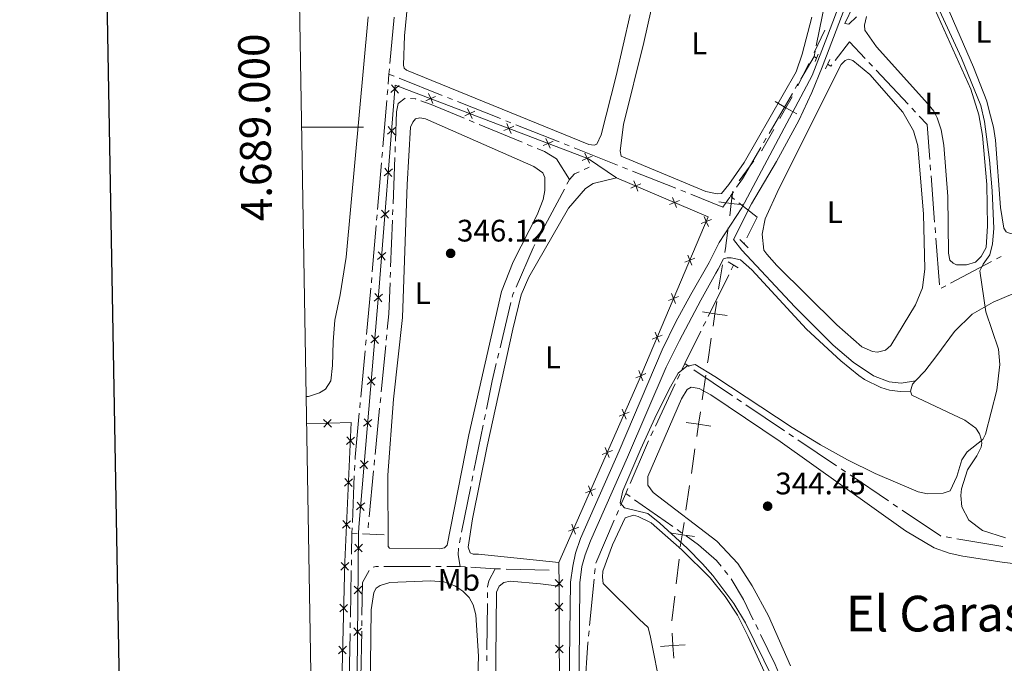
# Model space of a CAD drawing. Units: metres. Extents: x 617622 to 622127, y 687596 to 690642.
# Drawn here: x 618427 to 618744, y 688827 to 689035 of the extents above; entities that cross this region are included whole.
import ezdxf
from ezdxf.enums import TextEntityAlignment as Align

# ---------------------------------------------------------------- set-up
doc = ezdxf.new("R2010")
doc.units = ezdxf.units.M
doc.header["$MEASUREMENT"] = 0
doc.linetypes.add('DGN Style 2', pattern=[56.299949999999995, 33.77997, -22.51998])
doc.linetypes.add('DGN Style 3', pattern=[78.81993, 56.29995, -22.51998])
for name, color, linetype, lineweight in [('Carátula', 7, 'Continuous', 0), ('Divisiones administrativas específicas', 7, 'Continuous', 0), ('Edificios construcciones cerramientos', 7, 'Continuous', 0), ('Elementos auxiliares', 7, 'Continuous', 0), ('Entidades rústicas y varios', 7, 'Continuous', 0), ('Hidrografía', 7, 'Continuous', 0), ('Relieve y altimetría', 7, 'Continuous', 0), ('Textos de rotulación', 7, 'Continuous', 0), ('Viales y ferrocarril', 7, 'Continuous', 0)]:
    doc.layers.add(name, color=color, linetype=linetype, lineweight=lineweight)
doc.styles.add('Style-Arial', font='txt')
doc.styles.add('Style-Arial Narrow', font='txt')
doc.styles.add('Style-font002', font='font002.shx')
doc.styles.add('Style-Times New Roman', font='txt')

# ---------------------------------------------------------------- blocks, each defined once
blk = doc.blocks.new('5PATER_56')
at = {"layer": 'Relieve y altimetría', "linetype": 'Continuous', "lineweight": 0}
h = blk.add_hatch(color=250, dxfattribs=at)
edge = h.paths.add_edge_path()
edge.add_ellipse((1.001171767711639e-08, 1.001171767711639e-08), major_axis=(-1.095731443231309, -1.110710700762829), ratio=0.999422240966032, start_angle=0, end_angle=360)
blk = doc.blocks.new('5PATER_308')
at = {"layer": 'Relieve y altimetría', "linetype": 'Continuous', "lineweight": 0}
h = blk.add_hatch(color=250, dxfattribs=at)
edge = h.paths.add_edge_path()
edge.add_ellipse((1.001171767711639e-08, 1.001171767711639e-08), major_axis=(-1.095731443231309, -1.110710700762829), ratio=0.999422240966032, start_angle=0, end_angle=360)

msp = doc.modelspace()

# ---------------------------------------------------------------- linework, layer by layer
at = {"layer": 'Carátula', "color": 7, "linetype": 'Continuous', "lineweight": 0}
msp.add_line((618517.605, 689000), (618537.605, 689000), dxfattribs=at)
at = {"layer": 'Carátula', "color": 7, "linetype": 'Continuous', "lineweight": 30, "flags": 128}
msp.add_lwpolyline([(618430.9210000001, 690366.544), (618474.392, 687951.942), (622028.807, 688015.9340000001), (621985.388, 690427.534), (618430.9210000001, 690366.544)], dxfattribs=at)
at = {"layer": 'Carátula', "color": 7, "linetype": 'Continuous', "lineweight": 0}
msp.add_3dface([(617672.8899999999, 687595.642), (622127.2309999999, 687672.0700000001), (622076.2779999999, 690641.6429999999), (617621.9380000001, 690565.2150000001)], dxfattribs=at)
at = {"layer": 'Divisiones administrativas específicas', "color": 250, "linetype": 'Continuous', "lineweight": 0}
for p, q in [((618686.3666266052, 689031.271325191), (618682.8650933905, 689024.0785050159)), ((618681.1143267832, 689020.4820949284), (618677.6127935685, 689013.2892747531)), ((618663.4721082745, 688989.163697103), (618658.6744444522, 688982.762135921)), ((618647.9436779858, 688920.0698210346), (618646.7759061975, 688912.1556872486)), ((618644.4403626206, 688896.3274196768), (618643.2725908323, 688888.4132858908)), ((618642.6887049379, 688884.456218998), (618641.5209331496, 688876.542085212)), ((618639.3399736565, 688860.6998438758), (618638.3784895674, 688852.7581915937)), ((618637.8977475232, 688848.7873654526), (618636.9362634341, 688840.8457131702))]:
    msp.add_line(p, q, dxfattribs=at)
at = {"layer": 'Divisiones administrativas específicas', "color": 250, "linetype": 'Continuous', "lineweight": 0, "flags": 128}
for points, elevation in [([(618677.2655193561, 689004.2934035771), (618673.7865097211, 689006.2673569606), (618670.307500086, 689008.2413103441)], 346.3027486437532), ([(618675.7604631046, 689009.7463665956), (618673.7865097211, 689006.2673569606), (618671.8125563376, 689002.7883473255)], 346.3027486437532), ([(618656.6507239959, 688979.4135593497), (618656.1503445262, 688975.4449802104), (618655.6499650562, 688971.4764010708)], 345.9414732994943), ([(618660.1189236655, 688974.9446007404), (618656.1503445262, 688975.4449802104), (618652.1817653866, 688975.9453596801)], 345.9414732994943), ([(618651.4545566731, 688943.8106967048), (618650.8693289459, 688939.8537397292), (618650.2841012187, 688935.8967827535)], 345.1796439685215), ([(618654.8262859215, 688939.268512002), (618650.8693289459, 688939.8537397292), (618646.9123719702, 688940.4389674563)], 345.1796439685215), ([(618646.1920330555, 688908.1987067792), (618645.608134409, 688904.2415534628), (618645.0242357624, 688900.2844001462)], 344.8823176919106), ([(618649.5652877255, 688903.657654816), (618645.608134409, 688904.2415534628), (618641.6509810924, 688904.8254521093)], 344.8823176919106), ([(618640.9344350328, 688872.5909966524), (618640.3082163339, 688868.6403194773), (618639.6819976349, 688864.6896423022)], 344.8915646967238), ([(618644.2588935089, 688868.0141007784), (618640.3082163339, 688868.6403194773), (618636.3575391588, 688869.2665381762)], 344.8915646967238), ([(618637.0522162232, 688836.8600959142), (618637.3374893435, 688832.8702814765), (618637.6227624635, 688828.8804670388)], 345.172), ([(618641.3273037809, 688833.1555545966), (618637.3374893435, 688832.8702814765), (618633.3476749058, 688832.5850083563)], 345.172)]:
    msp.add_lwpolyline(points, dxfattribs=dict(at, elevation=elevation))
for points in [[(618669.8386494531, 688999.3094196434), (618665.983, 688992.514), (618665.8709401856, 688992.364477694)], [(618655.1503694756, 688967.514039068), (618654.44, 688961.8800000001), (618654.3940000001, 688961.6200000001), (618654.0393180903, 688959.5981127289)], [(618653.3482189674, 688955.658457278), (618652.4469999999, 688950.521), (618652.0397242173, 688947.7672467597)], [(618649.6989336745, 688931.940232699), (618648.696, 688925.159), (618648.5285219587, 688924.0267091179)]]:
    msp.add_lwpolyline(points, dxfattribs=at)
at = {"layer": 'Edificios construcciones cerramientos', "color": 250, "linetype": 'Continuous', "lineweight": 0}
msp.add_line((618600.601, 688859.6540000001), (618600.6140000001, 688852.058), dxfattribs=at)
at = {"layer": 'Edificios construcciones cerramientos', "color": 250, "linetype": 'Continuous', "lineweight": 0, "flags": 128}
for points in [[(618533.169, 688695.598), (618533.185, 688696.75), (618535.0419999999, 688778.6610000001), (618536.003, 688869.0220000001), (618536.0249999999, 688871.081), (618542.561, 688947.196), (618547.7890000001, 689013.5860000001), (618610.1329999999, 688989.8160000001), (618619.179, 688983.699)], [(618619.179, 688983.699), (618648.7380000001, 688971.0830000001), (618626.0860000001, 688917.76), (618600.601, 688859.6540000001)], [(618519.223, 688904.3570000001), (618533.6059999999, 688904.77), (618531.5590000001, 688859.9010000001), (618530.429, 688816.4099999999), (618528.4070000001, 688724.4369999999), (618527.896, 688691.365)], [(618600.6140000001, 688852.058), (618600.6429999999, 688835.297), (618601.1100000001, 688783.53), (618600.7860000001, 688699.4299999999), (618600.7509999999, 688690.22), (618577.76, 688663.449)]]:
    msp.add_lwpolyline(points, dxfattribs=at)
for points, elevation in [([(618549.0216142524, 689013.4753069694), (618547.6907849864, 689012.3387745395), (618546.3599557201, 689011.2022421095)], 347.1109220224497), ([(618546.5542525563, 689013.6696038055), (618547.6907849864, 689012.3387745395), (618548.8273174162, 689011.0079452733)], 347.1109220224497), ([(618560.8313845033, 689009.9377041336), (618559.2342122004, 689009.2222650133), (618557.6370398975, 689008.506825893)], 347.081950808446), ([(618559.9496513207, 689007.6250927104), (618559.2342122004, 689009.2222650133), (618558.5187730801, 689010.8194373162)], 347.081950808446), ([(618573.4456043171, 689005.1282596802), (618571.8484320142, 689004.4128205599), (618570.2512597113, 689003.6973814396)], 347.0554452458322), ([(618572.5638711345, 689002.815648257), (618571.8484320142, 689004.4128205599), (618571.1329928939, 689006.009992863)], 347.0554452458322), ([(618585.1780909484, 688998.0062038037), (618584.4626518281, 688999.6033761068), (618583.7472127078, 689001.2005484097)], 347.0289396832184), ([(618547.96182153, 689000.0170745975), (618546.630992264, 688998.8805421677), (618545.300162998, 688997.7440097379)], 347.1640332874214), ([(618545.4944598342, 689000.2113714337), (618546.630992264, 688998.8805421677), (618547.7675246941, 688997.5497129017)], 347.1640332874214), ([(618586.059824131, 689000.3188152271), (618584.4626518281, 688999.6033761068), (618582.8654795252, 688998.8879369865)], 347.0289396832184), ([(618598.6740439448, 688995.5093707738), (618597.0768716419, 688994.7939316535), (618595.479699339, 688994.0784925332)], 347.0024341206046), ([(618597.7923107622, 688993.1967593506), (618597.0768716419, 688994.7939316535), (618596.3614325216, 688996.3911039564)], 347.0024341206046), ([(618610.4065305761, 688988.3873148973), (618609.6910914558, 688989.9844872004), (618608.9756523354, 688991.5816595033)], 346.9759285579907), ([(618611.2882637586, 688990.6999263205), (618609.6910914558, 688989.9844872004), (618608.0939191529, 688989.2690480801)], 346.9759285579907), ([(618546.9020288079, 688986.5588422257), (618545.5711995419, 688985.4223097959), (618544.2403702757, 688984.285777366)], 347.217144552393), ([(618544.4346671118, 688986.7531390619), (618545.5711995419, 688985.4223097959), (618546.7077319718, 688984.0914805299)], 347.217144552393), ([(618627.0110816839, 688981.7017110286), (618625.3871356463, 688981.0493217525), (618623.7631896089, 688980.3969324764)], 345.8974866954339), ([(618626.0395249224, 688979.4253757151), (618625.3871356463, 688981.0493217525), (618624.7347463702, 688982.6732677901)], 345.8974866954339), ([(618639.4273529765, 688976.4023545338), (618637.8034069391, 688975.7499652577), (618636.1794609015, 688975.0975759816)], 345.8424600863016), ([(618638.455796215, 688974.1260192201), (618637.8034069391, 688975.7499652577), (618637.1510176631, 688977.3739112951)], 345.8424600863016), ([(618545.8422360856, 688973.1006098541), (618544.5114068196, 688971.964077424), (618543.1805775536, 688970.8275449942)], 347.2702558173647), ([(618543.3748743897, 688973.2949066903), (618544.5114068196, 688971.964077424), (618545.6479392496, 688970.633248158)], 347.2702558173647), ([(618646.4852803855, 688968.9451181614), (618648.1081195266, 688969.6002560265), (618649.7309586678, 688970.2553938916)], 345.7867146086865), ([(618648.7632573918, 688967.9774168853), (618648.1081195266, 688969.6002560265), (618647.4529816615, 688971.2230951677)], 345.7867146086865), ([(618544.7824433635, 688959.6423774823), (618543.4516140975, 688958.5058450522), (618542.1207848312, 688957.3693126224)], 347.3233670823363), ([(618542.3150816674, 688959.8366743184), (618543.4516140975, 688958.5058450522), (618544.5881465273, 688957.1750157862)], 347.3233670823363), ([(618641.2069637629, 688956.5199160923), (618642.8298029038, 688957.1750539572), (618644.452642045, 688957.8301918223)], 345.7256639749629), ([(618643.4849407689, 688955.5522148162), (618642.8298029038, 688957.1750539572), (618642.1746650389, 688958.7978930983)], 345.7256639749629), ([(618543.7154621023, 688946.1759474841), (618542.3766249015, 688945.0488594442), (618541.0377877008, 688943.9217714043)], 347.3606091989031), ([(618541.2495368617, 688946.387696645), (618542.3766249015, 688945.0488594442), (618543.5037129414, 688943.7100222432)], 347.3606091989031), ([(618635.92864714, 688944.0947140229), (618637.5514862812, 688944.749851888), (618639.1743254224, 688945.4049897529)], 345.6646133412393), ([(618638.2066241463, 688943.1270127469), (618637.5514862812, 688944.749851888), (618636.8963484161, 688946.372691029)], 345.6646133412393), ([(618632.9283075235, 688930.7018106775), (618632.2731696584, 688932.3246498187), (618631.6180317933, 688933.9474889599)], 345.6035627075157), ([(618542.5604734721, 688932.7255252709), (618541.2216362713, 688931.598437231), (618539.8827990703, 688930.4713491912)], 347.3143106950622), ([(618540.0945482315, 688932.937274432), (618541.2216362713, 688931.598437231), (618542.3487243112, 688930.2596000303)], 347.3143106950622), ([(618630.6503305172, 688931.6695119536), (618632.2731696584, 688932.3246498187), (618633.8960087996, 688932.9797876838)], 345.6035627075157), ([(618627.6499909007, 688918.2766086082), (618626.9948530358, 688919.8994477494), (618626.3397151707, 688921.5222868905)], 345.5425120737921), ([(618541.4054848419, 688919.275103058), (618540.0666476409, 688918.1480150181), (618538.7278104401, 688917.0209269782)], 347.2680121912213), ([(618538.939559601, 688919.4868522189), (618540.0666476409, 688918.1480150181), (618541.1937356808, 688916.8091778171)], 347.2680121912213), ([(618625.3720138946, 688919.2443098843), (618626.9948530358, 688919.8994477494), (618628.6176921767, 688920.5545856145)], 345.5425120737921), ([(618622.2334937563, 688905.8952941059), (618621.597259884, 688907.5256373088), (618620.9610260115, 688909.155980512)], 345.5087504926304), ([(618527.242102728, 688903.3492540943), (618525.969593087, 688904.5507247408), (618524.697083446, 688905.7521953871)], 347.8360628349395), ([(618527.1710637333, 688905.8232343816), (618525.969593087, 688904.5507247408), (618524.7681224407, 688903.2782150998)], 347.8360628349395), ([(618540.2504962115, 688905.8246808448), (618538.9116590107, 688904.6975928049), (618537.5728218097, 688903.570504765)], 347.2217136873804), ([(618537.7845709708, 688906.0364300059), (618538.9116590107, 688904.6975928049), (618540.0387470506, 688903.3587556041)], 347.2217136873804), ([(618619.9669166808, 688906.8894034363), (618621.597259884, 688907.5256373088), (618623.227603087, 688908.1618711813)], 345.5087504926304), ([(618532.0463342527, 688897.736535727), (618533.3389466214, 688898.9163517144), (618534.6315589903, 688900.0961677018)], 347.732), ([(618534.5187626088, 688897.6237393455), (618533.3389466214, 688898.9163517144), (618532.159130634, 688900.2089640831)], 347.732), ([(618614.544513884, 688894.5262825068), (618616.1748570872, 688895.162516379), (618617.8052002902, 688895.7987502515)], 345.480665063196), ([(618616.8110909595, 688893.5321731761), (618616.1748570872, 688895.162516379), (618615.5386232147, 688896.7928595822)], 345.480665063196), ([(618536.6295823406, 688892.5860077927), (618537.7566703805, 688891.247170592), (618538.8837584204, 688889.908333391)], 347.1754151835394), ([(618539.0955075813, 688892.3742586316), (618537.7566703805, 688891.247170592), (618536.4178331795, 688890.1200825521)], 347.1754151835394), ([(618531.431081262, 688884.2505628753), (618532.7236936307, 688885.4303788627), (618534.0163059996, 688886.61019485)], 347.732), ([(618533.903509618, 688884.1377664937), (618532.7236936307, 688885.4303788627), (618531.5438776433, 688886.7229912314)], 347.732), ([(618609.1221110874, 688882.163161577), (618610.7524542904, 688882.7993954495), (618612.3827974934, 688883.4356293217)], 345.4525796337616), ([(618611.3886881629, 688881.1690522463), (618610.7524542904, 688882.7993954495), (618610.1162204179, 688884.4297386524)], 345.4525796337616), ([(618537.940518951, 688878.9238364187), (618536.60168175, 688877.7967483788), (618535.2628445493, 688876.6696603389)], 347.1291166796985), ([(618535.4745937102, 688879.1355855796), (618536.60168175, 688877.7967483788), (618537.7287697899, 688876.457911178)], 347.1291166796985), ([(618530.8158282712, 688870.7645900236), (618532.1084406399, 688871.9444060109), (618533.4010530089, 688873.1242219983)], 347.732), ([(618533.2882566273, 688870.651793642), (618532.1084406399, 688871.9444060109), (618530.9286246526, 688873.2370183796)], 347.732), ([(618603.6997082906, 688869.8000406474), (618605.3300514936, 688870.4362745197), (618606.9603946968, 688871.0725083922)], 345.4244942043271), ([(618605.9662853661, 688868.8059313167), (618605.3300514936, 688870.4362745197), (618604.6938176213, 688872.0666177229)], 345.4244942043271), ([(618537.2036039622, 688865.5461555258), (618535.9530137249, 688864.3218857199), (618534.7024234873, 688863.0976159137)], 347.106), ([(618534.7287439187, 688865.5724759572), (618535.9530137249, 688864.3218857199), (618537.177283531, 688863.0712954823)], 347.106), ([(618530.2522676534, 688857.2524862888), (618531.5214925127, 688858.4574264353), (618532.7907173722, 688859.6623665816)], 347.7363482131242), ([(618532.7264326592, 688857.1882015758), (618531.5214925127, 688858.4574264353), (618530.3165523664, 688859.7266512946)], 347.7363482131242), ([(618537.0600379726, 688852.0469189251), (618535.8094477353, 688850.822649119), (618534.558857498, 688849.5983793128)], 347.106), ([(618534.5851779291, 688852.0732393563), (618535.8094477353, 688850.822649119), (618537.0337175415, 688849.5720588816)], 347.106), ([(618601.8521576321, 688851.6747994116), (618600.6125415566, 688852.9101797114), (618599.3729254811, 688854.1455600113)], 345.6885389144093), ([(618599.3771612567, 688851.6705636359), (618600.6125415566, 688852.9101797114), (618601.8479218564, 688854.149795787)], 345.6885389144093), ([(618529.9016253531, 688843.7571019824), (618531.1708502127, 688844.9620421289), (618532.440075072, 688846.1669822752)], 347.7769978956828), ([(618532.375790359, 688843.6928172694), (618531.1708502127, 688844.9620421289), (618529.9659100662, 688846.2312669882)], 347.7769978956828), ([(618601.8653072454, 688844.0789588678), (618600.6256679697, 688845.3143158874), (618599.386028694, 688846.5496729072)], 346.016699241195), ([(618599.3903109501, 688844.0746766117), (618600.6256679697, 688845.3143158874), (618601.8610249893, 688846.5539551633)], 346.016699241195), ([(618536.9164719833, 688838.5476823242), (618535.6658817458, 688837.323412518), (618534.4152915084, 688836.0991427118)], 347.106), ([(618534.4416119396, 688838.5740027553), (618535.6658817458, 688837.323412518), (618536.8901515519, 688836.0728222807)], 347.106), ([(618529.5509830529, 688830.261717676), (618530.8202079125, 688831.4666578225), (618532.089432772, 688832.6715979688)], 347.8176475782412), ([(618532.025148059, 688830.197432963), (618530.8202079125, 688831.4666578225), (618529.6152677659, 688832.7358826818)], 347.8176475782412), ([(618601.9229448661, 688830.597563803), (618600.6743319484, 688831.8238501814), (618599.4257190304, 688833.0501365596)], 346.4587890475835), ([(618599.4480455699, 688830.5752372635), (618600.6743319484, 688831.8238501814), (618601.9006183266, 688833.0724630991)], 346.4587890475835)]:
    msp.add_lwpolyline(points, dxfattribs=dict(at, elevation=elevation))
at = {"layer": 'Elementos auxiliares', "color": 250, "linetype": 'Continuous', "lineweight": 0}
msp.add_polyline3d([(618534.45, 688004.46, 0), (618495.31, 690317.6499999999, 0), (621926.95, 690376.56, 0), (621967.22, 688063.3600000001, 0), (618545.297, 688004.646, 354.669)], close=True, dxfattribs=at)
at = {"layer": 'Entidades rústicas y varios', "color": 92, "linetype": 'Continuous', "lineweight": 0, "extrusion": (-0.08994531133674516, 0.02343387132697257, 0.9956709771019576), "elevation": -39162.72440908859, "flags": 128}
msp.add_lwpolyline([(-822649.6767128629, 423231.1914893293), (-822651.9573868862, 423231.1914893293), (-822653.2800629763, 423231.912323541)], dxfattribs=at)
at = {"layer": 'Entidades rústicas y varios', "color": 92, "linetype": 'Continuous', "lineweight": 0}
for points in [[(618623.5419999999, 689036.3470000001, 346.82), (618619.004, 689016.605, 346.951), (618614.1710000001, 688997.551, 347.082), (618612.831, 688994.544, 347.082), (618611.9820000001, 688994.244, 347.082), (618610.202, 688994.3929999999, 347.082), (618551.3999999999, 689018.3470000001, 347.476), (618550.729, 689019.021, 347.476), (618550.479, 689019.98, 347.476), (618550.827, 689029.4569999999, 347.607), (618557.7220000001, 689101.6610000001, 347.476)], [(618621.4510000001, 689000.8530000001, 346.055), (618627.977, 689027.342, 346.055), (618632.6599999999, 689048.497, 346.186)], [(618739.2760000001, 689005.254, 343.694), (618738.5549999999, 689008.3659999999, 343.694), (618734.23, 689019.298, 343.694), (618721.057, 689049.837, 343.825)], [(618720.858, 689040.2150000001, 344.875), (618733.3670000001, 689012.3060000001, 345.006), (618735.9539999999, 689003.9410000001, 345.137), (618737.1840000001, 688997.2860000001, 345.006), (618738.5349999999, 688981.4950000001, 345.137), (618738.7930000001, 688968.169, 345.006), (618738.3060000001, 688961.2320000001, 345.137), (618736.7679999999, 688958.2650000001, 345.137), (618734.8999999999, 688956.4780000001, 345.137), (618731.9510000001, 688955.6510000001, 345.137), (618728.78, 688955.628, 345.137), (618727.7010000001, 688956.1570000001, 345.137), (618726.673, 688957.1710000001, 345.137), (618726.226, 688959.425, 345.137), (618725.933, 688977.642, 345.399), (618724.685, 688994.185, 345.268), (618723.842, 688999.1769999999, 345.137), (618722.524, 689003.037, 345.137), (618721.4340000001, 689005.125, 345.137), (618719.4820000001, 689007.53, 345.137)], [(618754.763, 689041.105, 343.694), (618754.369, 689006.5460000001, 343.694), (618755.99, 688990.435, 343.825), (618756.3840000001, 688973.186, 343.825), (618755.81, 688970.764, 343.825), (618755.014, 688969.469, 343.825), (618752.4480000001, 688967.514, 343.694), (618747.6769999999, 688965.922, 343.563), (618746.0660000001, 688965.6950000001, 343.563), (618744.7720000001, 688966.2760000001, 343.694), (618744.0109999999, 688967.3999999999, 343.694), (618742.9950000001, 688974.165, 343.694), (618741.3870000001, 688995.81, 343.956), (618740.6570000001, 689000.0519999999, 343.956), (618739.2760000001, 689005.254, 343.694)], [(618539.092, 689035.5819999999, 348.132), (618532.014, 688958.155, 348.263), (618529.9920000001, 688945.9809999999, 348.394), (618528.3049999999, 688937.7990000001, 348.263), (618527.7590000001, 688930.788, 348.263), (618527.612, 688923.1470000001, 348.263), (618527.0390000001, 688918.2860000001, 348.263), (618525.311, 688915.587, 348.263), (618523.419, 688914.388, 348.263), (618519.808, 688913.1780000001, 348.263), (618519.0730000001, 688913.19, 348.263)], [(618682.1440000001, 689035.4739999999, 346.186), (618679.006, 689023.574, 346.055), (618677.1130000001, 689017.81, 346.055), (618660.342, 688988.6130000001, 346.055), (618655.396, 688981.483, 346.186), (618653.051, 688978.672, 346.186), (618651.655, 688978.5, 346.186), (618647.9950000001, 688979.226, 346.186), (618620.611, 688990.6359999999, 346.317), (618620.3300000001, 688992.354, 346.317), (618621.4510000001, 689000.8530000001, 346.055)], [(618719.4820000001, 689007.53, 345.137), (618702.9569999999, 689025.9510000001, 345.137), (618699.21, 689031.298, 345.137), (618699.091, 689032.9099999999, 345.137), (618699.716, 689035.709, 345.137)], [(618666.679, 688960.3770000001, 346.494), (618666.159, 688965.4780000001, 346.494), (618667.0900000001, 688970.4299999999, 346.494), (618671.48, 688980.135, 346.626), (618691.6130000001, 689020.158, 346.626), (618692.8389999999, 689021.5109999999, 346.757), (618693.9110000001, 689021.895, 346.757), (618695.311, 689021.4750000001, 346.757), (618700.8260000001, 689016.9469999999, 346.626), (618711.4469999999, 689004.824, 346.494), (618714.9299999999, 688998.8300000001, 346.363), (618716.2550000001, 688993.949, 346.363), (618718.135, 688971.9280000001, 346.363), (618718.531, 688954.3030000001, 346.232), (618717.7690000001, 688948.1710000001, 346.232), (618715.5519999999, 688942.727, 346.232), (618707.639, 688929.6640000001, 346.232), (618705.9299999999, 688928.0930000001, 346.232), (618703.2479999999, 688927.4280000001, 346.232), (618701.6880000001, 688927.686, 346.232), (618698.237, 688929.166, 346.232), (618690.2320000001, 688936.2550000001, 346.232), (618670.8530000001, 688955.462, 346.232), (618667.656, 688959.04, 346.232), (618666.679, 688960.3770000001, 346.494)], [(618545.5460000001, 688864.8770000001, 346.581), (618545.4480000001, 688887.8330000001, 346.45), (618547.229, 688912.3130000001, 346.45), (618550.1240000001, 688938.662, 346.45), (618551.652, 688981.5760000001, 346.45), (618552.6880000001, 689000.0590000001, 346.319), (618553.436, 689001.645, 346.319), (618554.3670000001, 689002.648, 346.319), (618555.753, 689002.969, 346.319), (618557.591, 689002.713, 346.188), (618592.524, 688987.2849999999, 346.056), (618595.396, 688985.2409999999, 346.056), (618596.0419999999, 688983.7579999999, 346.056), (618596.034, 688979.6170000001, 346.056), (618595.497, 688976.6950000001, 346.056), (618593.5819999999, 688971.784, 346.056), (618585.81, 688956.6000000001, 346.056), (618582.0260000001, 688946.996, 346.056), (618571.476, 688900.844, 346.188), (618564.568, 688865.2579999999, 346.056), (618563.631, 688864.4169999999, 346.056), (618562.1370000001, 688864.0930000001, 346.056), (618546, 688864.247, 346.45), (618545.5460000001, 688864.8770000001, 346.581)], [(618600.601, 688859.6540000001, 345.4), (618574.6240000001, 688862.352, 345.532), (618572.9010000001, 688862.395, 345.532), (618571.9169999999, 688862.8430000001, 345.532), (618571.314, 688864.595, 345.532), (618572.75, 688873.736, 345.532), (618577.473, 688897.1950000001, 345.532), (618585.7550000001, 688934.8740000001, 345.663), (618588.4099999999, 688945.942, 345.532), (618590.8859999999, 688951.6799999999, 345.532), (618603.6680000001, 688973.879, 345.4), (618609.1869999999, 688980.213, 345.4), (618611.655, 688981.811, 345.4), (618619.179, 688983.699, 345.4)], [(618715.5689999999, 688918.2209999999, 345.314), (618718.54, 688921.3970000001, 345.509), (618722.4269999999, 688926.423, 345.903), (618728.122, 688934.1499999999, 345.903), (618733.8319999999, 688939.727, 345.64), (618740.575, 688943.592, 344.591), (618750.4340000001, 688947.747, 343.672)], [(618675.2139999999, 688826.388, 344.46), (618668.1100000001, 688842.513, 344.591), (618662.935, 688852.203, 344.591), (618658.314, 688859.371, 344.591), (618651.4909999999, 688866.523, 344.591), (618631.0090000001, 688882.229, 344.591), (618629.271, 688884.635, 344.591), (618629.2520000001, 688887.375, 344.722), (618640.1410000001, 688912.3910000001, 344.591), (618641.892, 688915.467, 344.591), (618643.2309999999, 688916.176, 344.591), (618645.8130000001, 688915.818, 344.591), (618649.5360000001, 688913.7490000001, 344.591), (618671.895, 688898.648, 344.46), (618712.3570000001, 688869.9199999999, 344.328), (618721.587, 688864.398, 344.066), (618726.4369999999, 688862.6599999999, 343.935), (618730.8500000001, 688861.7239999999, 343.935), (618743.548, 688859.774, 343.672), (618770.1740000001, 688856.4739999999, 343.148)], [(618744.5660000001, 688867.628, 343.935), (618737.186, 688869.939, 344.197), (618732.754, 688873.3470000001, 344.197), (618730.466, 688877.629, 344.328), (618730.118, 688881.2280000001, 344.328), (618730.3700000001, 688883.433, 344.328), (618732.368, 688889.574, 344.46), (618735.345, 688894.1100000001, 344.46), (618736.7760000001, 688896.808, 344.722), (618736.9280000001, 688898.152, 344.853), (618736.757, 688899.4410000001, 344.984), (618736.2080000001, 688901.1030000001, 345.116), (618735.0120000001, 688902.9750000001, 345.247), (618731.446, 688905.5290000001, 345.378), (618714.405, 688913.628, 345.116), (618713.966, 688914.915, 345.247)], [(618626.4269999999, 688841.422, 345.304), (618614.869, 688852.932, 345.304), (618614.6329999999, 688854.966, 345.304), (618614.7760000001, 688856.9070000001, 345.304), (618617.848, 688865.409, 345.172), (618621.9369999999, 688874.057, 345.172), (618624.646, 688874.9639999999, 345.041), (618626.1140000001, 688874.534, 345.041), (618630.3319999999, 688872.432, 345.041), (618640.227, 688863.7110000001, 345.172), (618649.3800000001, 688854.6939999999, 345.172), (618654.173, 688848.6880000001, 345.172), (618658.1059999999, 688842.703, 345.172), (618661.588, 688835.788, 345.172), (618671.412, 688814.4809999999, 345.172)], [(618572.348, 688661.1340000001, 346.712), (618572.521, 688701.416, 346.843), (618573.4709999999, 688748.342, 346.843), (618574.095, 688812.7320000001, 346.843), (618574.656, 688829.53, 346.843), (618573.7320000001, 688842.831, 346.712), (618572.913, 688846.081, 346.712), (618571.592, 688848.344, 346.712), (618569.6329999999, 688850.423, 346.712), (618566.9880000001, 688852.1529999999, 346.712), (618563.4990000001, 688853.422, 346.712), (618559.1300000001, 688853.798, 346.58), (618546.0830000001, 688853.26, 346.449), (618542.946, 688852.284, 346.449), (618541.6340000001, 688851.4280000001, 346.449), (618540.932, 688850.058, 346.449), (618540.065, 688844.433, 346.58), (618539.271, 688783.156, 346.974), (618537.8640000001, 688739.8700000001, 346.974), (618536.9480000001, 688697.8389999999, 346.974), (618537.24, 688695.7479999999, 346.979)], [(618577.76, 688663.449, 346.712), (618578.2609999999, 688735.523, 346.58), (618579.8319999999, 688785.967, 346.58), (618580.413, 688850.087, 346.58), (618581.362, 688852.058, 346.58), (618582.824, 688853.2409999999, 346.449), (618584.852, 688853.639, 346.449), (618594.618, 688852.764, 346.318), (618600.6140000001, 688852.058, 345.727)], [(618633.3929999999, 688818.8800000001, 345.172), (618630.1359999999, 688835.6440000001, 345.172), (618629.378, 688838.6810000001, 345.172), (618626.4269999999, 688841.422, 345.304)]]:
    msp.add_polyline3d(points, dxfattribs=at)
at = {"layer": 'Hidrografía', "color": 5, "linetype": 'Continuous', "lineweight": 0}
for p, q in [((618683.5317633811, 689026.2243098717), (618686.5521778704, 689040.9170664651)), ((618546.083115147, 689020.5477436776), (618547.4377516271, 689035.4863915127)), ((618678.5341919002, 689015.4444869354), (618682.827, 689022.7960000001)), ((618682.827, 689022.7960000001), (618683.1793816905, 689024.5101549358)), ((618682.827, 689022.7960000001), (618683.683, 689022.3030000001)), ((618700.5253146598, 689020.9055986514), (618701.7221542341, 689019.628854733)), ((618545.5099661404, 689013.877289858), (618545.7790000001, 689017.061)), ((618545.7790000001, 689017.061), (618545.9271374783, 689018.8047188099)), ((618545.7790000001, 689017.061), (618547.4052809959, 689016.4147224175)), ((618702.9189938086, 689018.3521108145), (618713.177618731, 689007.408591513)), ((618549.0315619917, 689015.7684448347), (618562.9711133856, 689010.2289226975)), ((618676.769351597, 689012.4221653589), (618677.6517717487, 689013.933326147)), ((618545.2152551231, 689010.389719727), (618545.3626106316, 689012.1335047926)), ((618668.3233301453, 688997.9581978128), (618675.8869314452, 689010.9110045705)), ((618543.8048523983, 688993.6992055301), (618545.0678996146, 689008.6459346616)), ((618564.5973943816, 689009.582645115), (618566.2236753774, 689008.9363675322)), ((618567.8499563732, 689008.2900899497), (618581.7895077672, 689002.7505678125)), ((618714.3744583053, 689006.1318475949), (618715.5712978798, 689004.8551036764)), ((618571.6267632924, 689002.2327788563), (618573.2423926024, 689001.5603148313)), ((618574.8580219126, 689000.8878508063), (618588.7062731413, 688995.1238734489)), ((618583.415788763, 689002.1042902297), (618585.042069759, 689001.4580126472)), ((618586.6683507548, 689000.8117350645), (618600.6079021487, 688995.2722129275)), ((618590.3219024516, 688994.451409424), (618591.9375317616, 688993.7789453987)), ((618602.2341831445, 688994.6259353447), (618603.8604641405, 688993.979657762)), ((618666.5584898419, 688994.9358762363), (618667.4409099936, 688996.4470370244)), ((618543.5101413813, 688990.2116353994), (618543.6574968898, 688991.9554204647)), ((618547.7545415817, 688991.9995484373), (618547.8225752339, 688993.7482254866)), ((618605.4867451363, 688993.3333801795), (618619.4262965303, 688987.7938580422)), ((618542.0997386565, 688973.5211212025), (618543.3627858728, 688988.467850334)), ((618547.1033623384, 688975.262210967), (618547.6865079293, 688990.2508713882)), ((618720.2836034736, 688987.854732235), (618720.4200406277, 688986.1101071204)), ((618610.277, 688987.074), (618608.6801741726, 688986.3580060913)), ((618621.0525775261, 688987.1475804597), (618622.6788585219, 688986.501302877)), ((618624.3051395179, 688985.8550252942), (618638.2446909118, 688980.3155031572)), ((618603.97, 688983.1300000001), (618603.1503811416, 688981.5838304968)), ((618720.5564777819, 688984.3654820055), (618721.7259391029, 688969.4115524511)), ((618602.3307622834, 688980.0376609936), (618595.3054577839, 688966.7847795384)), ((618639.8709719076, 688979.6692255745), (618641.4972529034, 688979.022947992)), ((618655.885, 688977.7450000001), (618656.8860450366, 688979.1804124268)), ((618655.885, 688977.7450000001), (618657.2437255215, 688976.6756004856)), ((618546.9672950336, 688971.7648568687), (618547.035328686, 688973.513533918)), ((618541.8050276395, 688970.0335510718), (618541.952383148, 688971.7773361371)), ((618546.3161157903, 688955.0275193984), (618546.8992613815, 688970.0161798196)), ((618540.3946249147, 688953.3430368749), (618541.6576721307, 688968.2897660062)), ((618721.8623762568, 688967.6669273365), (618721.998813411, 688965.9223022219)), ((618594.4858389257, 688965.2386100353), (618593.6662200673, 688963.6924405319)), ((618660.4134626859, 688962.7495417346), (618660.267, 688962.453)), ((618722.1352505651, 688964.177677107), (618723.3047118862, 688949.2237475526)), ((618726.8663403688, 688949.7285501619), (618740.08231005, 688956.7048489116)), ((618741.6241731795, 688957.5187504322), (618743.1660363087, 688958.332651953)), ((618546.1800484858, 688951.5301653002), (618546.2480821381, 688953.2788423493)), ((618656.865, 688955.565), (618656.0902263075, 688953.9959487205)), ((618655.3154526148, 688952.426897441), (618648.6745352498, 688938.9778864724)), ((618538.5426244698, 688933.1780041258), (618539.9347334486, 688948.1132655095)), ((618723.78261411, 688948.1007471203), (618725.3244772393, 688948.9146486411)), ((618585.0893621724, 688943.4865933224), (618581.5996322902, 688928.898180614)), ((618647.8997615571, 688937.4088351929), (618647.1249878644, 688935.8397839135)), ((618646.3502141719, 688934.2707326338), (618641.1740000001, 688923.788)), ((618538.2177990412, 688929.6931098029), (618538.3802117556, 688931.4355569645)), ((618544.8996647948, 688931.3289657147), (618545.0686921757, 688933.070783657)), ((618536.6632773483, 688913.0154012579), (618538.055386327, 688927.9506626416)), ((618543.2818312917, 688914.6572796947), (618544.7306374137, 688929.5871477723)), ((618581.1924971372, 688927.1961991312), (618580.7853619845, 688925.4942176486)), ((618640.3300935957, 688921.987757301), (618641.1740000001, 688923.788)), ((618641.1740000001, 688923.788), (618642.6252846592, 688922.8101761071)), ((618644.0765693183, 688921.8323522143), (618656.5161521104, 688913.4510045613)), ((618638.8445474303, 688918.8187522711), (618639.5873205131, 688920.403254786)), ((618631.7351479239, 688903.6527996296), (618638.1017743475, 688917.2342497564)), ((618542.9437765297, 688911.1736438097), (618543.1128039109, 688912.9154617521)), ((618657.9674367695, 688912.4731806684), (618659.4187214286, 688911.4953567756)), ((618536.3384519198, 688909.5305069352), (618536.500864634, 688911.2729540966)), ((618541.3259430267, 688894.5019577898), (618542.7747491489, 688909.4318258674)), ((618660.8700060877, 688910.5175328827), (618673.3095888798, 688902.1361852295)), ((618576.8590830781, 688907.4184347938), (618576.5116549183, 688905.7032690076)), ((618576.1642267583, 688903.9881032216), (618573.1862711005, 688889.2866821985)), ((618630.2496017586, 688900.4837946), (618630.9923748411, 688902.0682971149)), ((618674.7608735389, 688901.1583613367), (618676.2121581982, 688900.1805374438)), ((618677.6634428573, 688899.202713551), (618690.1030256492, 688890.821365898)), ((618540.9878882649, 688891.0183219048), (618541.1569156458, 688892.7601398474)), ((618534.6767535887, 688889.3532049549), (618534.7501026643, 688891.1016671115)), ((618691.5543103085, 688889.8435420052), (618693.0055949676, 688888.8657181123)), ((618533.9746981512, 688872.6179243131), (618534.6034045131, 688887.6047427983)), ((618539.3700547619, 688874.3466358848), (618540.818860884, 688889.2765039625)), ((618572.8388429405, 688887.5715164125), (618572.4914147807, 688885.8563506266)), ((618694.4568796267, 688887.8878942195), (618706.8964624188, 688879.5065465663)), ((618572.1439866207, 688884.1411848404), (618569.166030963, 688869.4397638172)), ((618622.1359999999, 688881.932), (618622.8287643958, 688883.5390305447)), ((618620.481875096, 688878.0950158152), (618622.1359999999, 688881.932)), ((618622.1359999999, 688881.932), (618623.5667112288, 688880.9247544531)), ((618624.9974224577, 688879.9175089065), (618637.2606615624, 688871.283975648)), ((618708.3477470779, 688878.5287226734), (618709.799031737, 688877.5508987806)), ((618619.0963012541, 688874.8809750204), (618619.7890881752, 688876.4879954178)), ((618533.828, 688869.121), (618533.9013490756, 688870.8694621564)), ((618539.0320000001, 688870.8630000001), (618539.201027381, 688872.6048179425)), ((618612.4653407235, 688859.4994940734), (618618.4035143331, 688873.2739546229)), ((618638.6913727913, 688870.2767301011), (618640.1220840202, 688869.2694845544)), ((618533.7064426246, 688862.334934413), (618533.828, 688869.121)), ((618533.828, 688869.121), (618535.5534031449, 688869.0427302048)), ((618537.2788062897, 688868.9644604097), (618544.277, 688868.6470000001)), ((618568.8186028029, 688867.7245980313), (618568.4711746431, 688866.0094322453)), ((618725.4244237572, 688867.9233449213), (618727.1498987633, 688867.6322958253)), ((618728.8753737691, 688867.3412467293), (618743.6651595335, 688864.8465401917)), ((618533.6437579198, 688858.8354962068), (618533.6751002723, 688860.5852153099)), ((618544.1444223558, 688858.4203730572), (618559.140013583, 688858.3822753439)), ((618560.8894992261, 688858.3778306108), (618562.6389848692, 688858.3733858776)), ((618564.3884705123, 688858.3689411446), (618568.6950000001, 688858.358)), ((618568.6950000001, 688858.358), (618570.4415769856, 688858.248597837)), ((618572.1881539712, 688858.1391956739), (618580.014, 688857.649)), ((618580.014, 688857.649), (618581.7633194833, 688857.6002009693)), ((618583.5126389666, 688857.5514019385), (618597.3999999999, 688857.1640000001)), ((618612.0910856477, 688856.0285506255), (618612.260716141, 688857.7684670778)), ((618533.3437668325, 688842.0881847923), (618533.6124155675, 688857.0857771037)), ((618653.9623651605, 688857.1389721958), (618655.0787546141, 688855.7917387267)), ((618610.4674794965, 688839.3750645828), (618611.9214551542, 688854.2886341733)), ((618577.5121500776, 688848.24268188), (618577.5256328806, 688849.9924584185)), ((618577.3831003897, 688831.4948207268), (618577.4986672746, 688846.4929053416)), ((618533.2810821277, 688838.5887465861), (618533.3124244802, 688840.3384656892)), ((618537.0026763096, 688839.238011624), (618537.0286616837, 688840.9878007441)), ((618664.0203564318, 688839.6381963266), (618664.7835472035, 688838.0633821008)), ((618532.9810910407, 688821.8414351717), (618533.2497397754, 688836.839027483)), ((618536.753959158, 688822.4900300445), (618536.9766909357, 688837.4882225036)), ((618610.1282185097, 688835.8952316786), (618610.297849003, 688837.6351481306)), ((618577.3561347835, 688827.9952676501), (618577.3696175867, 688829.7450441886))]:
    msp.add_line(p, q, dxfattribs=at)
at = {"layer": 'Hidrografía', "color": 5, "linetype": 'Continuous', "lineweight": 0, "flags": 128}
for points in [[(618689.6622961329, 689021.4808195625), (618694.2930000001, 689027.554), (618699.3284750856, 689022.1823425698)], [(618687.223, 689020.2690000001), (618688.277, 689019.6640000001), (618688.6012104244, 689020.0892028338)], [(618547.8906088863, 688995.4969025357), (618548.2579999999, 689004.94), (618548.7520000001, 689007.5930000001), (618551.005189593, 689009.3400654746)], [(618552.7049790714, 689009.279057018), (618554.342, 689009.091), (618554.4384995052, 689009.0573060389)], [(618556.0906828642, 689008.4804263741), (618559.354, 689007.341), (618570.0111339821, 689002.9052428813)], [(618716.768137454, 689003.578359758), (618719.2620000001, 689000.9180000001), (618720.1471663197, 688989.5993573496)], [(618593.5531610718, 688993.1064813738), (618595.892, 688992.1329999999), (618599.7450000001, 688989.7479999999), (618603.97, 688983.1300000001)], [(618657.8870900732, 688980.6158248535), (618659.7890000001, 688983.3430000001), (618665.6760696901, 688993.4247154479)], [(618607.0833483452, 688985.6420121826), (618605.5689999999, 688984.963), (618603.97, 688983.1300000001)], [(618643.1235338994, 688978.3766704092), (618653.46, 688974.2690000001), (618655.6783848109, 688977.448837362)], [(618658.6024510432, 688975.6062009712), (618664.479, 688970.9809999999), (618661.1883845385, 688964.3185193124)], [(618592.8466012089, 688962.1462710288), (618592.31, 688961.1340000001), (618586.7438403475, 688948.4470383781)], [(618540.0971461628, 688949.8557126708), (618540.1270000001, 688950.176), (618540.247269406, 688951.5992518093)], [(618545.2377195565, 688934.8126015994), (618545.7250000001, 688939.834), (618546.1120148334, 688949.7814882509)], [(618586.0407523476, 688946.8444881404), (618585.7150000001, 688946.102), (618585.4964973251, 688945.1885748049)], [(618580.3782268318, 688923.7922361658), (618579.057, 688918.2690000001), (618577.2065112381, 688909.1336005798)], [(618534.8234517397, 688892.8501292679), (618534.8559999999, 688893.6259999999), (618536.1760392056, 688907.7880597736)], [(618623.5215287914, 688885.1460610896), (618628.804, 688897.3999999999), (618629.5068286757, 688898.8992920851)], [(618711.2503163964, 688876.5730748877), (618723.642, 688868.2239999999), (618723.6989487514, 688868.2143940176)], [(618641.552795249, 688868.2622390075), (618645.6340000001, 688865.389), (618651.3670000001, 688860.271), (618652.8459757068, 688858.4862056652)], [(618568.1440442372, 688864.2918987882), (618568.0730000001, 688862.0989999999), (618568.6950000001, 688858.358)], [(618540.690339271, 688858.1469969032), (618541.5360000001, 688858.4269999999), (618542.3949367127, 688858.4248177903)], [(618577.5391156839, 688851.7422349567), (618577.54, 688851.8570000001), (618577.952, 688853.808), (618580.014, 688857.649)], [(618537.0546470576, 688842.7375898643), (618537.2110000001, 688853.2660000001), (618539.4381582665, 688857.1034626944)], [(618656.1007432179, 688854.3775357399), (618660.111, 688847.7050000001), (618663.2571656599, 688841.2130105521)], [(618665.5467379754, 688836.4885678752), (618670.2590000001, 688826.7650000001), (618671.9455367629, 688822.9243101419)], [(618608.9074275193, 688819.1929858292), (618609.9180000001, 688833.7390000001), (618609.9585880162, 688834.1553152264)]]:
    msp.add_lwpolyline(points, dxfattribs=at)
at = {"layer": 'Relieve y altimetría', "color": 30, "linetype": 'Continuous', "lineweight": 0, "elevation": 345, "flags": 128}
for points in [[(618722.014, 689040.3729999999), (618730.358, 689022.24), (618736.646, 689006.969), (618737.7579999999, 689001.872), (618739.406, 688989.469), (618740.294, 688979.4909999999), (618740.8019999999, 688967.392), (618740.3600000001, 688962.415), (618739.521, 688958.837), (618737.3389999999, 688955.8659999999), (618736.334, 688953.655), (618738.2250000001, 688940.4739999999), (618742.281, 688928.4979999999), (618742.794, 688923.4680000001), (618741.74, 688915.186), (618738.078, 688900.9950000001), (618737.23, 688899.3219999999), (618732.2609999999, 688895.3640000001), (618730.506, 688892.77), (618728.933, 688887.3859999999), (618726.763, 688882.8019999999), (618724.4580000001, 688881.979), (618719.4110000001, 688881.764), (618716.4469999999, 688882.405), (618702.5889999999, 688888.344), (618693.6710000001, 688892.798), (618684.9340000001, 688897.6259999999), (618675.7749999999, 688903.162), (618650.837, 688919.679), (618644.456, 688923.5320000001), (618641.773, 688922.9750000001), (618639.048, 688920.699), (618636.5390000001, 688916.307), (618632.01, 688907.4280000001), (618626.946, 688896.324), (618621.212, 688882.7350000001), (618620.3260000001, 688878.912), (618621.6810000001, 688877.31), (618629.243, 688875.503), (618633.1399999999, 688872.3019999999), (618641.895, 688864.337), (618646.9099999999, 688859.274), (618650.226, 688855.5320000001), (618657.0160000001, 688846.423), (618660.7520000001, 688840.2409999999), (618669.554, 688822.2860000001)], [(618695.408, 689039.0249999999), (618692.815, 689033.469), (618694.0519999999, 689033.2110000001), (618696.5079999999, 689035.538)]]:
    msp.add_lwpolyline(points, dxfattribs=at)
at = {"layer": 'Viales y ferrocarril', "color": 1, "linetype": 'DGN Style 2', "lineweight": 0, "flags": 128}
for points, elevation in [([(618684.219, 689023.504), (618683.1610000001, 689021.132)], 346.712), ([(618687.939, 689021.811), (618686.5630000001, 689018.8459999999)], 346.712), ([(618658.915, 688963.814), (618661.568, 688961.146)], 345.314), ([(618655.098, 688956.638), (618658.337, 688954.673)], 345.314)]:
    msp.add_lwpolyline(points, dxfattribs=dict(at, elevation=elevation))
at = {"layer": 'Viales y ferrocarril', "color": 250, "linetype": 'Continuous', "lineweight": 0}
for points in [[(618695.3570000001, 689045.335, 345.094), (618685.435, 689019.3600000001, 346.743), (618682.162, 689011.1769999999, 346.874), (618677.9199999999, 689002.132, 346.829), (618670.747, 688988.9380000001, 346.508), (618662.669, 688975.274, 345.996), (618656.835, 688963.8300000001, 345.688), (618659.547, 688960.3559999999, 345.294), (618676.618, 688942.0889999999, 345.242), (618689.0460000001, 688929.7339999999, 345.08), (618695.4650000001, 688924.263, 345.034), (618701.9709999999, 688919.851, 344.92), (618707.094, 688917.9210000001, 344.9), (618710.913, 688917.5190000001, 345.425), (618715.5689999999, 688918.2209999999, 345.314)], [(618607.2579999999, 688694.1499999999, 346.707), (618606.733, 688697.4909999999, 346.789), (618606.4199999999, 688707.3729999999, 346.797), (618606.7069999999, 688717.064, 346.729), (618607.0630000001, 688826.399, 346.175), (618607.311, 688853.078, 345.721), (618607.9750000001, 688858.3729999999, 345.587), (618609.017, 688862.1769999999, 345.453), (618610.7339999999, 688866.6499999999, 345.385), (618622.638, 688893.655, 345.389), (618635.1669999999, 688922.673, 345.147), (618639.452, 688931.217, 345.102), (618646.3859999999, 688944.189, 345.152), (618651.209, 688952.9029999999, 345.394), (618651.929, 688954.202, 345.431), (618653.638, 688957.557, 345.52)]]:
    msp.add_polyline3d(points, dxfattribs=at)
at = {"layer": 'Viales y ferrocarril', "color": 250, "linetype": 'DGN Style 3', "lineweight": 0}
for points in [[(618603.713, 688812.068, 346.314), (618604.341, 688853.3770000001, 345.721), (618605.0120000001, 688858.533, 345.587), (618605.881, 688862.652, 345.453), (618607.527, 688867.372, 345.385), (618620.037, 688895.656, 345.385), (618633.8840000001, 688928.2720000001, 345.117), (618638.31, 688937.244, 345.099), (618643.0900000001, 688946.031, 345.152), (618648.997, 688956.3319999999, 345.441), (618651.087, 688960.4610000001, 345.223), (618652.2990000001, 688962.8530000001, 345.099), (618659.591, 688974.014, 345.911), (618682.23, 689016.6329999999, 346.829), (618687.1359999999, 689029.406, 346.304), (618693.023, 689044.844, 345.191)], [(618653.638, 688957.557, 345.52), (618654.871, 688957.888, 345.52), (618656.1610000001, 688957.8970000001, 345.52), (618659.122, 688957.22, 345.257), (618662.8, 688953.9680000001, 345.257), (618680.459, 688934.8570000001, 345.257), (618691.45, 688924.6610000001, 345.02), (618697.25, 688919.923, 345.088), (618699.1170000001, 688918.6540000001, 345.126), (618704.3489999999, 688916.112, 344.995), (618707.203, 688915.273, 345.126), (618710.646, 688914.814, 345.126), (618713.966, 688914.915, 345.247)]]:
    msp.add_polyline3d(points, dxfattribs=at)

# ---------------------------------------------------------------- block references
at = {"layer": 'Relieve y altimetría', "color": 250, "linetype": 'Continuous', "lineweight": 0}
for name, p in [('5PATER_56', (618565.663, 688959.3300000001, 346.119)), ('5PATER_308', (618667.878, 688877.821, 344.446))]:
    msp.add_blockref(name, p, dxfattribs=at)

# ---------------------------------------------------------------- texts
at = {"layer": 'Carátula', "color": 7, "linetype": 'Continuous', "lineweight": 0, "style": 'Style-font002'}
msp.add_text('4.689.000', height=10.000002, rotation=90.96937252888341, dxfattribs=at).set_placement((618507.6046327371, 689000.0001023384), align=Align.CENTER)
at = {"layer": 'Entidades rústicas y varios', "color": 92, "linetype": 'Continuous', "lineweight": 0, "style": 'Style-Arial Narrow'}
for s, p in [('L', (618737.4851597834, 689030.7660009998, 343.724)), ('L', (618645.8291597834, 689027.0390009999, 346.061)), ('L', (618721.0471597833, 689007.645001, 345.125)), ('L', (618689.5451597834, 688972.578001, 346.454)), ('L', (618556.6851597833, 688946.514001, 346.318)), ('L', (618598.6431597834, 688925.807001, 345.54)), ('Mb', (618568.3368623527, 688854.081001, 346.477))]:
    msp.add_text(s, height=7.000002, dxfattribs=at).set_placement(p, align=Align.MIDDLE_CENTER)
at = {"layer": 'Textos de rotulación', "color": 250, "linetype": 'Continuous', "lineweight": 0, "style": 'Style-Arial'}
for s, p in [('346.12', (618567.703, 688963.1470000001, 346.119)), ('344.45', (618670.3459999999, 688881.638, 344.446))]:
    msp.add_text(s, height=7.000002, dxfattribs=at).set_placement(p)
at = {"layer": 'Textos de rotulación', "color": 250, "linetype": 'Continuous', "lineweight": 0, "style": 'Style-Times New Roman'}
msp.add_text('El Carasol', height=11.500002, dxfattribs=at).set_placement((618729.2547056039, 688843.196001, 343.836), align=Align.MIDDLE_CENTER)

doc.saveas('drawing.dxf')
